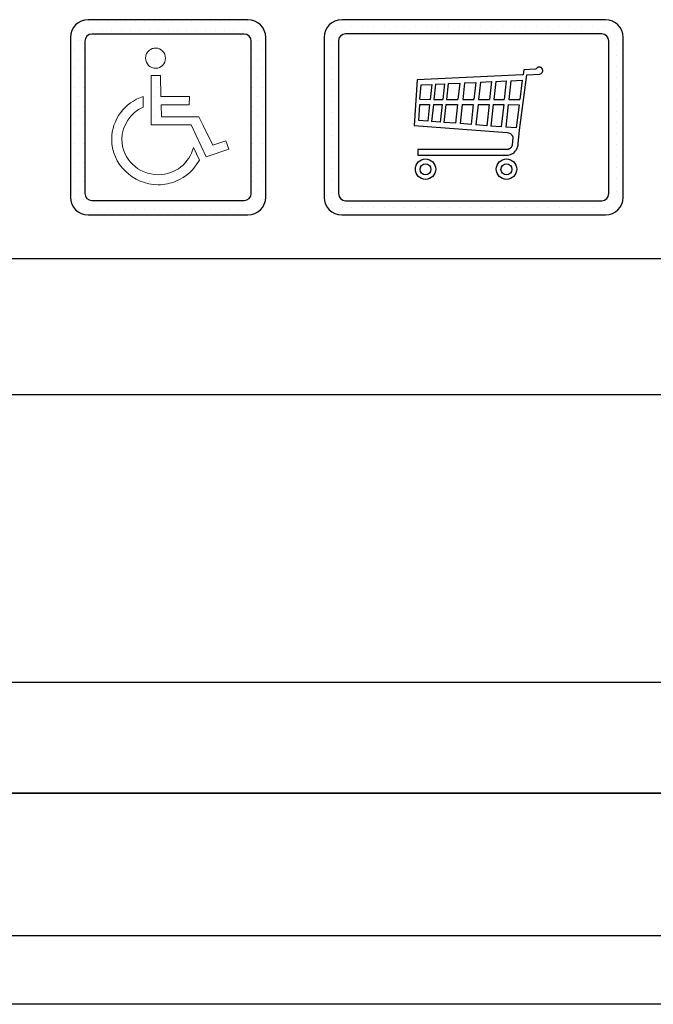
# Model space of a CAD drawing. Units: inches. Extents: x 60105 to 109011, y 3741 to 71530.
# Drawn here: x 82205 to 83632, y 22085 to 24303 of the extents above; entities that cross this region are included whole.
import ezdxf

# ---------------------------------------------------------------- set-up
doc = ezdxf.new("R2010")
doc.units = ezdxf.units.IN
doc.header["$MEASUREMENT"] = 0
doc.linetypes.add('CONTINUA', pattern=[0])
for name, color, linetype in [('CARTIGLIO', 7, 'CONTINUA'), ('MURO', 7, 'Continuous'), ('VANO', 7, 'Continuous')]:
    doc.layers.add(name, color=color, linetype=linetype)

# ---------------------------------------------------------------- blocks, each defined once
blk = doc.blocks.new('np')
at = {"layer": 'MURO', "linetype": 'ByBlock'}
h = blk.add_hatch(dxfattribs=at)
h.set_pattern_fill('DOTS', color=256, scale=5, style=0)
h.set_pattern_definition([(0, (0, 0), (3.96875, 7.9375), [0, -7.9375])])
h.paths.add_polyline_path([(16811.78, -59183.1, 0.414214), (16796.78, -59198.1), (16796.78, -59333.1, 0.414214), (16811.78, -59348.1), (16946.78, -59348.1, 0.414214), (16961.78, -59333.1), (16961.78, -59198.1, 0.414214), (16946.78, -59183.1)])
h.paths.add_polyline_path([(16943.6, -59195.28, -0.414214), (16949.6, -59201.28), (16949.6, -59329.92, -0.414214), (16943.6, -59335.92), (16814.96, -59335.92, -0.414214), (16808.96, -59329.92), (16808.96, -59201.28, -0.414214), (16814.96, -59195.28)], flags=16)
h.paths.add_polyline_path([(16877.16, -59214.75), (16876.86, -59218.35), (16875.3, -59221.17), (16873.53, -59222.72), (16872.04, -59223.46), (16870.56, -59224.05), (16867.78, -59224.28), (16865.51, -59223.46), (16863.4, -59222.4), (16861.31, -59219.72), (16860.16, -59216.55), (16860.61, -59213.66), (16861.2, -59211.72), (16862.73, -59209.54), (16864.17, -59208.46), (16864.77, -59208.16), (16865.36, -59207.86), (16865.95, -59207.57), (16866.7, -59207.42), (16868.11, -59207.06), (16870.56, -59207.27), (16872.04, -59207.86), (16874.02, -59208.85), (16876.25, -59211.39)], flags=0)
h.paths.add_polyline_path([(16872.94, -59230.29), (16873.08, -59247.96), (16897.29, -59247.96), (16897.15, -59254.95), (16873.53, -59254.95), (16873.68, -59265.05), (16905.17, -59265.05), (16908.88, -59272.47), (16917.05, -59289.25), (16928.19, -59285.39), (16930.71, -59292.37), (16911.55, -59298.91), (16898.78, -59272.03), (16864.92, -59272.03), (16864.92, -59230.14)], flags=0)
h.paths.add_polyline_path([(16858.23, -59247.96), (16858.23, -59257.02), (16854.37, -59259.1), (16850.95, -59261.63), (16847.98, -59264.6), (16845.31, -59267.87), (16843.23, -59271.58), (16841.6, -59275.44), (16840.56, -59279.75), (16840.26, -59284.06), (16840.41, -59287.18), (16840.85, -59290.15), (16841.6, -59292.97), (16842.64, -59295.79), (16843.97, -59298.31), (16845.46, -59300.84), (16847.24, -59303.22), (16849.32, -59305.3), (16851.4, -59307.23), (16853.78, -59309.01), (16856.3, -59310.49), (16859.12, -59311.68), (16861.94, -59312.72), (16864.77, -59313.46), (16867.89, -59313.91), (16871, -59314.06), (16873.68, -59313.91), (16876.35, -59313.61), (16878.88, -59313.02), (16881.25, -59312.28), (16883.63, -59311.39), (16885.86, -59310.2), (16888.09, -59309.01), (16890.02, -59307.52), (16891.95, -59305.89), (16893.73, -59304.11), (16895.21, -59302.18), (16896.7, -59300.25), (16898.04, -59298.02), (16899.08, -59295.79), (16899.97, -59293.41), (16900.71, -59291.04), (16905.76, -59301.73), (16903.98, -59304.7), (16902.05, -59307.37), (16899.82, -59310.05), (16897.44, -59312.42), (16894.77, -59314.5), (16891.95, -59316.44), (16888.98, -59318.07), (16885.86, -59319.55), (16883.18, -59320.67), (16880.51, -59321.34), (16878.73, -59321.78), (16876.8, -59322.08), (16873.9, -59322.52), (16871, -59322.52), (16866.99, -59322.38), (16863.13, -59321.78), (16859.27, -59320.74), (16855.71, -59319.55), (16852.29, -59317.92), (16849.02, -59315.99), (16846.05, -59313.76), (16843.23, -59311.24), (16840.71, -59308.56), (16838.33, -59305.59), (16836.4, -59302.33), (16834.76, -59299.06), (16833.43, -59295.49), (16832.39, -59291.78), (16831.79, -59287.92), (16831.65, -59284.06), (16831.79, -59280.94), (16832.09, -59277.97), (16832.83, -59275), (16833.58, -59272.17), (16834.76, -59269.35), (16835.95, -59266.68), (16837.44, -59264.15), (16839.22, -59261.78), (16841, -59259.4), (16843.08, -59257.32), (16845.16, -59255.24), (16847.54, -59253.46), (16850.06, -59251.83), (16852.59, -59250.34), (16855.41, -59249)], flags=0)
at = {"layer": 'VANO'}
for p, q in [((16946.78, -59183.1), (16811.78, -59183.1)), ((16943.6, -59195.28), (16814.96, -59195.28)), ((16796.78, -59198.1), (16796.78, -59333.1)), ((16808.96, -59201.28), (16808.96, -59329.92)), ((16949.6, -59329.92), (16949.6, -59201.28)), ((16961.78, -59333.1), (16961.78, -59198.1)), ((16814.96, -59335.92), (16943.6, -59335.92)), ((16811.78, -59348.1), (16946.78, -59348.1))]:
    blk.add_line(p, q, dxfattribs=at)
at = {"layer": 'VANO', "lineweight": 0}
for p, q in [((16861.2, -59211.72), (16860.61, -59213.66)), ((16862.24, -59210.24), (16861.2, -59211.72)), ((16863.58, -59208.9), (16862.24, -59210.24)), ((16864.17, -59208.46), (16863.58, -59208.9)), ((16864.77, -59208.16), (16864.17, -59208.46)), ((16865.36, -59207.86), (16864.77, -59208.16)), ((16865.95, -59207.57), (16865.36, -59207.86)), ((16866.7, -59207.42), (16865.95, -59207.57)), ((16867.29, -59207.27), (16866.7, -59207.42)), ((16868.03, -59207.12), (16867.29, -59207.27)), ((16868.78, -59207.12), (16868.03, -59207.12)), ((16870.56, -59207.27), (16868.78, -59207.12)), ((16872.04, -59207.86), (16870.56, -59207.27)), ((16873.53, -59208.61), (16872.04, -59207.86)), ((16874.72, -59209.65), (16873.53, -59208.61)), ((16875.76, -59210.83), (16874.72, -59209.65)), ((16876.5, -59212.32), (16875.76, -59210.83)), ((16876.95, -59213.95), (16876.5, -59212.32)), ((16860.61, -59213.66), (16860.31, -59215.59)), ((16860.31, -59215.59), (16860.46, -59217.37)), ((16860.46, -59217.37), (16861.05, -59219)), ((16861.05, -59219), (16861.8, -59220.34)), ((16861.8, -59220.34), (16862.84, -59221.68)), ((16874.72, -59221.68), (16875.76, -59220.34)), ((16875.76, -59220.34), (16876.5, -59219)), ((16876.5, -59219), (16876.95, -59217.37)), ((16877.09, -59215.59), (16876.95, -59213.95)), ((16876.95, -59217.37), (16877.09, -59215.59)), ((16862.84, -59221.68), (16864.02, -59222.72)), ((16864.02, -59222.72), (16865.51, -59223.46)), ((16865.51, -59223.46), (16867.14, -59224.05)), ((16867.14, -59224.05), (16868.78, -59224.2)), ((16868.78, -59224.2), (16870.56, -59224.05)), ((16870.56, -59224.05), (16872.04, -59223.46)), ((16872.04, -59223.46), (16873.53, -59222.72)), ((16873.53, -59222.72), (16874.72, -59221.68)), ((16864.92, -59230.14), (16864.92, -59272.03)), ((16872.94, -59230.29), (16864.92, -59230.14)), ((16873.08, -59247.96), (16872.94, -59230.29)), ((16847.54, -59253.46), (16845.16, -59255.24)), ((16850.06, -59251.83), (16847.54, -59253.46)), ((16852.59, -59250.34), (16850.06, -59251.83)), ((16855.41, -59249), (16852.59, -59250.34)), ((16858.23, -59247.96), (16855.41, -59249)), ((16858.23, -59257.02), (16858.23, -59247.96)), ((16897.29, -59247.96), (16873.08, -59247.96)), ((16897.15, -59254.95), (16897.29, -59247.96)), ((16839.22, -59261.78), (16837.44, -59264.15)), ((16841, -59259.4), (16839.22, -59261.78)), ((16843.08, -59257.32), (16841, -59259.4)), ((16845.16, -59255.24), (16843.08, -59257.32)), ((16847.98, -59264.6), (16850.95, -59261.63)), ((16850.95, -59261.63), (16854.37, -59259.1)), ((16854.37, -59259.1), (16858.23, -59257.02)), ((16873.53, -59254.95), (16897.15, -59254.95)), ((16873.68, -59265.05), (16873.53, -59254.95)), ((16834.76, -59269.35), (16833.58, -59272.17)), ((16835.95, -59266.68), (16834.76, -59269.35)), ((16837.44, -59264.15), (16835.95, -59266.68)), ((16843.23, -59271.58), (16845.31, -59267.87)), ((16845.31, -59267.87), (16847.98, -59264.6)), ((16905.17, -59265.05), (16873.68, -59265.05)), ((16908.88, -59272.47), (16905.17, -59265.05)), ((16832.09, -59277.97), (16831.79, -59280.94)), ((16832.83, -59275), (16832.09, -59277.97)), ((16833.58, -59272.17), (16832.83, -59275)), ((16840.26, -59284.06), (16840.56, -59279.75)), ((16840.56, -59279.75), (16841.6, -59275.44)), ((16841.6, -59275.44), (16843.23, -59271.58)), ((16864.92, -59272.03), (16898.78, -59272.03)), ((16898.78, -59272.03), (16911.55, -59298.91)), ((16917.05, -59289.25), (16908.88, -59272.47)), ((16831.79, -59280.94), (16831.65, -59284.06)), ((16831.65, -59284.06), (16831.79, -59287.92)), ((16831.79, -59287.92), (16832.39, -59291.78)), ((16840.41, -59287.18), (16840.26, -59284.06)), ((16840.85, -59290.15), (16840.41, -59287.18)), ((16928.19, -59285.39), (16917.05, -59289.25)), ((16930.71, -59292.37), (16928.19, -59285.39)), ((16832.39, -59291.78), (16833.43, -59295.49)), ((16833.43, -59295.49), (16834.76, -59299.06)), ((16841.6, -59292.97), (16840.85, -59290.15)), ((16842.64, -59295.79), (16841.6, -59292.97)), ((16843.97, -59298.31), (16842.64, -59295.79)), ((16899.08, -59295.79), (16898.04, -59298.02)), ((16899.97, -59293.41), (16899.08, -59295.79)), ((16900.71, -59291.04), (16899.97, -59293.41)), ((16905.76, -59301.73), (16900.71, -59291.04)), ((16911.55, -59298.91), (16930.71, -59292.37)), ((16834.76, -59299.06), (16836.4, -59302.33)), ((16836.4, -59302.33), (16838.33, -59305.59)), ((16845.46, -59300.84), (16843.97, -59298.31)), ((16847.24, -59303.22), (16845.46, -59300.84)), ((16849.32, -59305.3), (16847.24, -59303.22)), ((16893.73, -59304.11), (16891.95, -59305.89)), ((16895.21, -59302.18), (16893.73, -59304.11)), ((16896.7, -59300.25), (16895.21, -59302.18)), ((16898.04, -59298.02), (16896.7, -59300.25)), ((16902.05, -59307.37), (16903.98, -59304.7)), ((16903.98, -59304.7), (16905.76, -59301.73)), ((16838.33, -59305.59), (16840.71, -59308.56)), ((16840.71, -59308.56), (16843.23, -59311.24)), ((16843.23, -59311.24), (16846.05, -59313.76)), ((16851.4, -59307.23), (16849.32, -59305.3)), ((16853.78, -59309.01), (16851.4, -59307.23)), ((16856.3, -59310.49), (16853.78, -59309.01)), ((16859.12, -59311.68), (16856.3, -59310.49)), ((16861.94, -59312.72), (16859.12, -59311.68)), ((16864.77, -59313.46), (16861.94, -59312.72)), ((16878.88, -59313.02), (16876.35, -59313.61)), ((16881.25, -59312.28), (16878.88, -59313.02)), ((16883.63, -59311.39), (16881.25, -59312.28)), ((16885.86, -59310.2), (16883.63, -59311.39)), ((16888.09, -59309.01), (16885.86, -59310.2)), ((16890.02, -59307.52), (16888.09, -59309.01)), ((16891.95, -59305.89), (16890.02, -59307.52)), ((16894.77, -59314.5), (16897.44, -59312.42)), ((16897.44, -59312.42), (16899.82, -59310.05)), ((16899.82, -59310.05), (16902.05, -59307.37)), ((16846.05, -59313.76), (16849.02, -59315.99)), ((16849.02, -59315.99), (16852.29, -59317.92)), ((16852.29, -59317.92), (16855.71, -59319.55)), ((16855.71, -59319.55), (16859.27, -59320.74)), ((16859.27, -59320.74), (16863.13, -59321.78)), ((16867.89, -59313.91), (16864.77, -59313.46)), ((16871, -59314.06), (16867.89, -59313.91)), ((16873.68, -59313.91), (16871, -59314.06)), ((16876.35, -59313.61), (16873.68, -59313.91)), ((16878.73, -59321.78), (16880.51, -59321.34)), ((16880.51, -59321.34), (16882.29, -59320.89)), ((16882.29, -59320.89), (16884.07, -59320.3)), ((16884.07, -59320.3), (16885.86, -59319.55)), ((16885.86, -59319.55), (16888.98, -59318.07)), ((16888.98, -59318.07), (16891.95, -59316.44)), ((16891.95, -59316.44), (16894.77, -59314.5)), ((16863.13, -59321.78), (16866.99, -59322.38)), ((16866.99, -59322.38), (16871, -59322.52)), ((16871, -59322.52), (16872.94, -59322.52)), ((16872.94, -59322.52), (16874.87, -59322.38)), ((16874.87, -59322.38), (16876.8, -59322.08)), ((16876.8, -59322.08), (16878.73, -59321.78))]:
    blk.add_line(p, q, dxfattribs=at)
at = {"layer": 'VANO'}
for centre, radius, start, end in [((16811.78, -59198.1), 15, 90, 180), ((16946.78, -59198.1), 15, 0, 90), ((16814.96, -59201.28), 6, 90, 180), ((16943.6, -59201.28), 6, 0, 90), ((16811.78, -59333.1), 15, 180, 270), ((16814.96, -59329.92), 6, 180, 270), ((16943.6, -59329.92), 6, 270, 0), ((16946.78, -59333.1), 15, 270, 0)]:
    blk.add_arc(centre, radius, start, end, dxfattribs=at)

msp = doc.modelspace()

# ---------------------------------------------------------------- linework, layer by layer
for p, q in [((82915.47381, 24281.73731), (82915.47381, 24281.73731)), ((82929.83857, 24287.74206), (82929.83857, 24287.74206)), ((82950.7749, 24287.74206), (82950.7749, 24287.74206)), ((82975.94821, 24287.74206), (82975.94821, 24287.74206)), ((83001.12152, 24287.74206), (83001.12152, 24287.74206)), ((83026.29483, 24287.74206), (83026.29483, 24287.74206)), ((83051.46814, 24287.74206), (83051.46814, 24287.74206)), ((83070.12387, 24287.74206), (83070.12387, 24287.74206)), ((83095.29718, 24287.74206), (83095.29718, 24287.74206)), ((83120.47049, 24287.74206), (83120.47049, 24287.74206)), ((83145.6438, 24287.74206), (83145.6438, 24287.74206)), ((83170.81711, 24287.74206), (83170.81711, 24287.74206)), ((83192.45656, 24287.74206), (83192.45656, 24287.74206)), ((83217.62987, 24287.74206), (83217.62987, 24287.74206)), ((83242.80318, 24287.74206), (83242.80318, 24287.74206)), ((83267.97649, 24287.74206), (83267.97649, 24287.74206)), ((83293.1498, 24287.74206), (83293.1498, 24287.74206)), ((83318.32311, 24287.74206), (83318.32311, 24287.74206)), ((83343.49642, 24287.74206), (83343.49642, 24287.74206)), ((83368.66973, 24287.74206), (83368.66973, 24287.74206)), ((83393.84304, 24287.74206), (83393.84304, 24287.74206)), ((83419.01635, 24287.74206), (83419.01635, 24287.74206)), ((83444.18966, 24287.74206), (83444.18966, 24287.74206)), ((83469.36296, 24287.74206), (83469.36296, 24287.74206)), ((83494.53627, 24287.74206), (83494.53627, 24287.74206)), ((83519.70958, 24287.74206), (83519.70958, 24287.74206)), ((83542.33155, 24278.83297), (83542.33155, 24278.83297)), ((82908.24876, 24269.30549), (82908.24876, 24269.30549)), ((82908.24876, 24244.13218), (82908.24876, 24244.13218)), ((83549.22249, 24247.8419), (83549.22249, 24247.8419)), ((82908.24876, 24218.95887), (82908.24876, 24218.95887)), ((83549.22249, 24222.66859), (83549.22249, 24222.66859)), ((82908.24876, 24193.78556), (82908.24876, 24193.78556)), ((83340.14646, 24190.3694), (83338.87231, 24179.29137)), ((83366.59314, 24192.1785), (83340.14646, 24190.3694)), ((83368.29767, 24192.79042), (83366.59314, 24192.1785)), ((83368.85438, 24193.4286), (83368.29767, 24192.79042)), ((83369.51972, 24194.27046), (83368.85438, 24193.4286)), ((83370.55167, 24195.16663), (83369.51972, 24194.27046)), ((83370.91829, 24195.43819), (83370.55167, 24195.16663)), ((83372.14034, 24195.98133), (83370.91829, 24195.43819)), ((83372.93824, 24196.24161), (83372.14034, 24195.98133)), ((83374.54647, 24196.55902), (83372.93824, 24196.24161)), ((83376.20743, 24196.55985), (83374.54647, 24196.55902)), ((83377.38246, 24196.2484), (83376.20743, 24196.55985)), ((83378.2885, 24195.96526), (83377.38246, 24196.2484)), ((83379.36443, 24195.4273), (83378.2885, 24195.96526)), ((83380.72178, 24194.30645), (83379.36443, 24195.4273)), ((83381.36247, 24193.49446), (83380.72178, 24194.30645)), ((83380.85786, 24183.23637), (83381.99893, 24184.42487)), ((83382.25352, 24192.28519), (83381.36247, 24193.49446)), ((83381.99893, 24184.42487), (83382.53992, 24185.72962)), ((83382.85816, 24190.82132), (83382.25352, 24192.28519)), ((83382.53992, 24185.72962), (83383.08092, 24187.32077)), ((83383.11274, 24189.07105), (83382.85816, 24190.82132)), ((83383.08092, 24187.32077), (83383.11274, 24189.07105)), ((83549.22249, 24197.49528), (83549.22249, 24197.49528)), ((82908.24876, 24168.61226), (82908.24876, 24168.61226)), ((83099.96898, 24167.64627), (83093.50472, 24064.62412)), ((83337.81069, 24179.1208), (83099.96898, 24167.64627)), ((83206.94296, 24160.94423), (83231.98164, 24162.12766)), ((83231.98164, 24162.12766), (83227.73007, 24123.62897)), ((83242.88209, 24162.64285), (83238.57081, 24123.60345)), ((83242.88209, 24162.64285), (83267.72535, 24163.81704)), ((83267.72535, 24163.81704), (83263.27798, 24123.54529)), ((83277.23432, 24164.26647), (83272.73486, 24123.52303)), ((83277.23432, 24164.26647), (83300.98265, 24165.3889)), ((83300.98265, 24165.3889), (83296.35309, 24123.46743)), ((83311.15971, 24165.86991), (83306.4744, 24123.44361)), ((83311.15971, 24165.86991), (83336.93039, 24167.08793)), ((83330.4867, 24054.06282), (83347.2838, 24179.28156)), ((83336.93039, 24167.08793), (83331.27011, 24123.38524)), ((83338.87231, 24179.29137), (83337.81069, 24179.1208)), ((83347.2838, 24179.28156), (83376.63843, 24180.69353)), ((83376.63843, 24180.69353), (83378.73418, 24181.42006)), ((83378.73418, 24181.42006), (83380.85786, 24183.23637)), ((83549.22249, 24172.32198), (83549.22249, 24172.32198)), ((82908.24876, 24143.43895), (82908.24876, 24143.43895)), ((83106.53824, 24123.93347), (83109.24069, 24156.32646)), ((83109.24069, 24156.32646), (83133.10767, 24157.4545)), ((83133.10767, 24157.4545), (83129.39774, 24123.86044)), ((83141.68065, 24157.85969), (83137.92376, 24123.84037)), ((83141.68065, 24157.85969), (83161.70256, 24158.806)), ((83161.70256, 24158.806), (83157.83598, 24123.7935)), ((83170.2191, 24159.20853), (83166.30587, 24123.77356)), ((83170.2191, 24159.20853), (83196.14977, 24160.43411)), ((83196.14977, 24160.43411), (83192.09449, 24123.71285)), ((83206.94296, 24160.94423), (83202.82856, 24123.68758)), ((83549.22249, 24147.14867), (83549.22249, 24147.14867)), ((82908.24876, 24118.26564), (82908.24876, 24118.26564)), ((83106.53824, 24123.93347), (83129.39774, 24123.86044)), ((83137.92376, 24123.84037), (83157.83598, 24123.7935)), ((83166.30587, 24123.77356), (83192.09449, 24123.71285)), ((83202.82856, 24123.68758), (83227.73007, 24123.62897)), ((83238.57081, 24123.60345), (83263.27798, 24123.54529)), ((83272.73486, 24123.52303), (83296.35309, 24123.46743)), ((83306.4744, 24123.44361), (83331.27011, 24123.38524)), ((83549.22249, 24121.97536), (83549.22249, 24121.97536)), ((83103.71787, 24076.30106), (83106.53817, 24112.3693)), ((83106.53817, 24112.3693), (83128.12311, 24112.31849)), ((83128.12311, 24112.31849), (83123.97207, 24074.73004)), ((83136.64913, 24112.29842), (83132.42787, 24074.07417)), ((83136.64913, 24112.29842), (83156.56136, 24112.25155)), ((83156.56136, 24112.25155), (83152.17611, 24072.5424)), ((83165.03124, 24112.23161), (83160.57625, 24071.89085)), ((83165.03124, 24112.23161), (83190.81986, 24112.1709)), ((83190.81986, 24112.1709), (83186.15249, 24069.90703)), ((83201.55393, 24112.14563), (83196.79816, 24069.0813)), ((83201.55393, 24112.14563), (83226.45545, 24112.08702)), ((83226.45545, 24112.08702), (83221.4946, 24067.16573)), ((83237.29618, 24112.0615), (83232.24606, 24066.33179)), ((83237.29618, 24112.0615), (83262.00335, 24112.00334)), ((83262.00335, 24112.00334), (83256.74976, 24064.43117)), ((83271.46023, 24111.98108), (83266.12876, 24063.70369)), ((83271.46023, 24111.98108), (83295.07847, 24111.92548)), ((83295.07847, 24111.92548), (83289.55249, 24061.88683)), ((83305.19977, 24111.90166), (83299.59044, 24061.10824)), ((83305.19977, 24111.90166), (83329.77528, 24111.84381)), ((83329.77528, 24111.84381), (83322.96925, 24059.29487)), ((83549.22249, 24096.80205), (83549.22249, 24096.80205)), ((82908.24876, 24093.09233), (82908.24876, 24093.09233)), ((83123.97207, 24074.73004), (83103.71787, 24076.30106)), ((83152.17611, 24072.5424), (83132.42787, 24074.07417)), ((82908.24876, 24067.91902), (82908.24876, 24067.91902)), ((83093.50472, 24064.62412), (83302.93739, 24049.07174)), ((83186.15249, 24069.90703), (83160.57625, 24071.89085)), ((83221.4946, 24067.16573), (83196.79816, 24069.0813)), ((83256.74976, 24064.43117), (83232.24606, 24066.33179)), ((83289.55249, 24061.88683), (83266.12876, 24063.70369)), ((83322.96925, 24059.29487), (83299.59044, 24061.10824)), ((83329.72477, 24046.97644), (83330.4867, 24054.06282)), ((83549.22249, 24071.62874), (83549.22249, 24071.62874)), ((82908.24876, 24042.74571), (82908.24876, 24042.74571)), ((83302.93739, 24049.07174), (83305.71531, 24048.44036)), ((83305.71531, 24048.44036), (83308.19517, 24047.49565)), ((83308.19517, 24047.49565), (83309.92714, 24046.66903)), ((83309.92714, 24046.66903), (83310.95057, 24046.15731)), ((83310.95057, 24046.15731), (83311.87844, 24045.36125)), ((83311.87844, 24045.36125), (83312.87867, 24044.1845)), ((83312.87867, 24044.1845), (83313.64356, 24043.34117)), ((83313.64356, 24043.34117), (83314.12533, 24042.69873)), ((83315.80583, 24036.78473), (83313.95983, 24020.77995)), ((83314.12533, 24042.69873), (83314.68372, 24041.76143)), ((83314.68372, 24041.76143), (83315.24211, 24040.86402)), ((83315.24211, 24040.86402), (83315.46148, 24040.14609)), ((83315.46148, 24040.14609), (83315.76062, 24039.28857)), ((83315.76062, 24039.28857), (83315.89099, 24038.14742)), ((83315.89099, 24038.14742), (83315.80583, 24036.78473)), ((83327.7278, 24023.72291), (83329.72477, 24046.97644)), ((83549.22249, 24046.45543), (83549.22249, 24046.45543)), ((82908.24876, 24017.5724), (82908.24876, 24017.5724)), ((83302.85718, 24010.63285), (83101.29452, 24010.69175)), ((83101.29452, 24010.69175), (83101.30791, 23998.11925)), ((83303.88093, 24010.79921), (83302.85718, 24010.63285)), ((83305.16062, 24011.10633), (83303.88093, 24010.79921)), ((83306.05307, 24011.383), (83305.16062, 24011.10633)), ((83306.87002, 24011.71265), (83306.05307, 24011.383)), ((83307.51498, 24012.02796), (83306.87002, 24011.71265)), ((83308.51825, 24012.54393), (83307.51498, 24012.02796)), ((83309.72083, 24013.40926), (83308.51825, 24012.54393)), ((83310.74978, 24014.4805), (83309.72083, 24013.40926)), ((83311.5783, 24015.33129), (83310.74978, 24014.4805)), ((83312.62473, 24016.73856), (83311.5783, 24015.33129)), ((83313.38249, 24018.4345), (83312.62473, 24016.73856)), ((83313.95983, 24020.77995), (83313.38249, 24018.4345)), ((83319.64724, 24005.16549), (83321.3122, 24006.86746)), ((83321.3122, 24006.86746), (83323.2669, 24009.69144)), ((83323.2669, 24009.69144), (83324.14249, 24011.09516)), ((83324.14249, 24011.09516), (83325.25057, 24013.40553)), ((83325.25057, 24013.40553), (83326.06679, 24015.99212)), ((83326.06679, 24015.99212), (83327.36542, 24020.95251)), ((83327.36542, 24020.95251), (83327.7278, 24023.72291)), ((83549.22249, 24021.28212), (83549.22249, 24021.28212)), ((82908.24876, 23992.39909), (82908.24876, 23992.39909)), ((83101.30791, 23998.11925), (83305.30229, 23998.10223)), ((83305.30229, 23998.10223), (83307.59752, 23998.55432)), ((83307.59752, 23998.55432), (83310.06663, 23999.28462)), ((83310.06663, 23999.28462), (83311.97932, 24000.01492)), ((83311.97932, 24000.01492), (83313.71813, 24000.84955)), ((83313.71813, 24000.84955), (83315.63082, 24002.06672)), ((83315.63082, 24002.06672), (83317.58761, 24003.35253)), ((83317.58761, 24003.35253), (83319.64724, 24005.16549)), ((83549.22249, 23996.10881), (83549.22249, 23996.10881)), ((82908.24876, 23967.22578), (82908.24876, 23967.22578)), ((83549.22249, 23970.9355), (83549.22249, 23970.9355)), ((82908.24876, 23942.05247), (82908.24876, 23942.05247)), ((83549.22249, 23945.76219), (83549.22249, 23945.76219)), ((82908.26074, 23912.954), (82908.26074, 23912.954)), ((83549.23446, 23916.66372), (83549.23446, 23916.66372)), ((82908.26074, 23887.78069), (82908.26074, 23887.78069)), ((82932.6596, 23880.54553), (82932.6596, 23880.54553)), ((82951.73558, 23880.54553), (82951.73558, 23880.54553)), ((82976.90889, 23880.54553), (82976.90889, 23880.54553)), ((83002.0822, 23880.54553), (83002.0822, 23880.54553)), ((83027.25551, 23880.54553), (83027.25551, 23880.54553)), ((83046.82323, 23880.54553), (83046.82323, 23880.54553)), ((83071.99653, 23880.54553), (83071.99653, 23880.54553)), ((83097.16984, 23880.54553), (83097.16984, 23880.54553)), ((83122.34315, 23880.54553), (83122.34315, 23880.54553)), ((83147.51646, 23880.54553), (83147.51646, 23880.54553)), ((83172.68977, 23880.54553), (83172.68977, 23880.54553)), ((83195.27759, 23880.54553), (83195.27759, 23880.54553)), ((83220.4509, 23880.54553), (83220.4509, 23880.54553)), ((83245.62421, 23880.54553), (83245.62421, 23880.54553)), ((83270.79752, 23880.54553), (83270.79752, 23880.54553)), ((83295.97083, 23880.54553), (83295.97083, 23880.54553)), ((83321.14414, 23880.54553), (83321.14414, 23880.54553)), ((83346.31745, 23880.54553), (83346.31745, 23880.54553)), ((83371.49076, 23880.54553), (83371.49076, 23880.54553)), ((83396.66407, 23880.54553), (83396.66407, 23880.54553)), ((83421.83737, 23880.54553), (83421.83737, 23880.54553)), ((83447.01068, 23880.54553), (83447.01068, 23880.54553)), ((83472.18399, 23880.54553), (83472.18399, 23880.54553)), ((83497.3573, 23880.54553), (83497.3573, 23880.54553)), ((83522.53061, 23880.54553), (83522.53061, 23880.54553)), ((83545.15481, 23890.67448), (83545.15481, 23890.67448))]:
    msp.add_line(p, q)
for centre, radius in [((83119.00881, 23966.48201), 22.96976), ((83301.4159, 23966.48201), 22.96976), ((83118.94392, 23966.0927), 12.34527), ((83301.35101, 23966.0927), 12.34527)]:
    msp.add_circle(centre, radius)
at = {"layer": 'CARTIGLIO'}
for p, q in [((80085.10692, 22560.48909), (89019.92921, 22560.48909)), ((80085.10692, 22560.48909), (89019.92921, 22560.48909)), ((89019.92921, 22560.48909), (80085.10692, 22560.48909)), ((89019.92921, 22239.00009), (80085.10692, 22239.00009)), ((89174.24393, 22084.68537), (79930.7922, 22084.68537))]:
    msp.add_line(p, q, dxfattribs=at)
at = {"layer": 'VANO'}
for p, q in [((83524.49335, 24303.33842), (82930.2616, 24303.33842)), ((82890.6186, 24263.69541), (82890.63057, 23902.98319)), ((82922.80872, 24255.2911), (82922.82069, 23911.38751)), ((83516.08903, 24271.1483), (82938.66592, 24271.1483)), ((83531.95821, 23911.38751), (83531.94623, 24255.2911)), ((83564.14833, 23902.98319), (83564.13635, 24263.69541)), ((82938.67789, 23895.5303), (83516.101, 23895.5303)), ((82930.27358, 23863.34018), (83524.50532, 23863.34018)), ((89019.92921, 23764.1439), (80085.10692, 23764.1439)), ((83696.07137, 23458.18507), (80085.10692, 23458.18507)), ((80085.10692, 22810.37998), (83696.07137, 22810.37998))]:
    msp.add_line(p, q, dxfattribs=at)
for centre, radius, start, end in [((82930.2616, 24263.69541), 39.64301, 90, 180), ((83524.49335, 24263.69541), 39.64301, 0, 90), ((82938.66592, 24255.2911), 15.8572, 90, 180), ((83516.08903, 24255.2911), 15.8572, 0, 90), ((82930.27358, 23902.98319), 39.64301, 180, 270), ((82938.67789, 23911.38751), 15.8572, 180, 270), ((83516.101, 23911.38751), 15.8572, 270, 0), ((83524.50532, 23902.98319), 39.64301, 270, 0)]:
    msp.add_arc(centre, radius, start, end, dxfattribs=at)

# ---------------------------------------------------------------- block references
at = {"layer": 'VANO', "xscale": 2.666656, "yscale": 2.666656, "zscale": 2.666656}
msp.add_blockref('np', (37527.69497, 182124.3193), dxfattribs=at)

doc.saveas('drawing.dxf')
